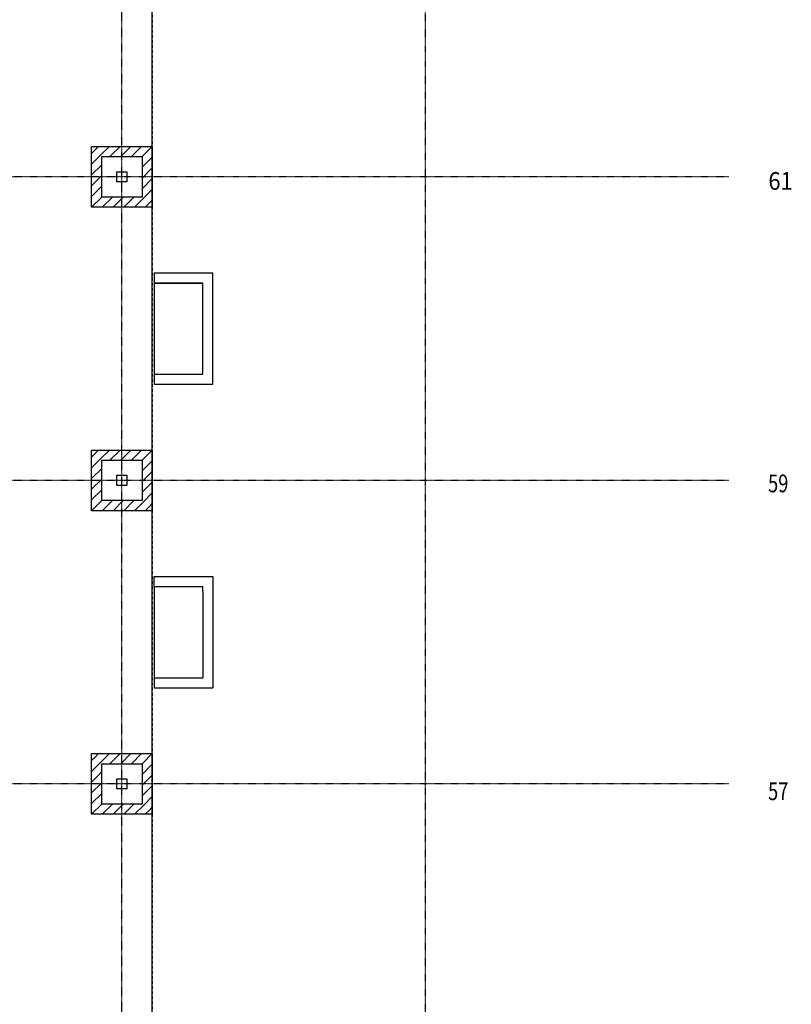
# Model space of a CAD drawing. Units: millimetres. Extents: x 110705 to 195000, y 15149 to 95154.
# Drawn here: x 166990 to 174617, y 54822 to 64552 of the extents above; entities that cross this region are included whole.
import ezdxf

# ---------------------------------------------------------------- set-up
doc = ezdxf.new("R2010")
doc.units = ezdxf.units.MM
doc.header["$MEASUREMENT"] = 0
doc.linetypes.add('Strich 0.5_0.5 mm', pattern=[50, 25, -25])
doc.linetypes.add('STRICHPUNKTIERT', pattern=[10, 5, -2.5, 0, -2.5])
for name, color, linetype in [('A_ACHSENR_TEXT', 7, 'Continuous'), ('A_ACHSENRASTER', 7, 'Continuous'), ('A_DECKENRAND', 7, 'Continuous'), ('A_FM', 7, 'Continuous'), ('A_LICHTSCHACHT', 7, 'Continuous'), ('A_WT_BACKSTEIN', 7, 'Continuous'), ('A_WT_SCHRAFFUR', 7, 'Continuous'), ('A_WT_STAHL', 7, 'Continuous')]:
    doc.layers.add(name, color=color, linetype=linetype)
doc.styles.add('ERSTELLTER_STIL_3', font='arial.ttf')
pattern_1 = [(45, (168000, 60000), (-53.033, 53.033), [])]

msp = doc.modelspace()

# ---------------------------------------------------------------- hatches: boundary and pattern name
at = {"layer": 'A_WT_SCHRAFFUR', "linetype": 'Continuous'}
h = msp.add_hatch(dxfattribs=at)
h.set_pattern_fill('BACKSTEIN', color=256, style=0, pattern_type=2)
h.set_pattern_definition([(45, (168000, 63000), (-53.033, 53.033), [])])
h.paths.add_polyline_path([(168200, 62800), (167800, 62800), (167800, 63200), (167700, 63300), (167700, 62700), (168300, 62700)], flags=0)
h = msp.add_hatch(dxfattribs=at)
h.set_pattern_fill('BACKSTEIN', color=256, style=0, pattern_type=2)
h.set_pattern_definition([(45, (168000, 63000), (-53.033, 53.033), [])])
h.paths.add_polyline_path([(168300, 63300), (167700, 63300), (167800, 63200), (168200, 63200), (168200, 62800), (168300, 62700)], flags=0)
h = msp.add_hatch(dxfattribs=at)
h.set_pattern_fill('BACKSTEIN', color=256, style=0, pattern_type=2)
h.set_pattern_definition(pattern_1)
h.paths.add_polyline_path([(168200, 59800), (167800, 59800), (167800, 60200), (167700, 60300), (167700, 59700), (168300, 59700)], flags=0)
h = msp.add_hatch(dxfattribs=at)
h.set_pattern_fill('BACKSTEIN', color=256, style=0, pattern_type=2)
h.set_pattern_definition(pattern_1)
h.paths.add_polyline_path([(168300, 60300), (167700, 60300), (167800, 60200), (168200, 60200), (168200, 59800), (168300, 59700)], flags=0)
h = msp.add_hatch(dxfattribs=at)
h.set_pattern_fill('BACKSTEIN', color=256, style=0, pattern_type=2)
h.set_pattern_definition([(45, (168000, 57000), (-53.033, 53.033), [])])
h.paths.add_polyline_path([(168200, 56800), (167800, 56800), (167800, 57200), (167700, 57300), (167700, 56700), (168300, 56700)], flags=0)
h = msp.add_hatch(dxfattribs=at)
h.set_pattern_fill('BACKSTEIN', color=256, style=0, pattern_type=2)
h.set_pattern_definition([(45, (168000, 57000), (-53.033, 53.033), [])])
h.paths.add_polyline_path([(168300, 57300), (167700, 57300), (167800, 57200), (168200, 57200), (168200, 56800), (168300, 56700)], flags=0)

# ---------------------------------------------------------------- linework, layer by layer
at = {"layer": 'A_ACHSENRASTER', "linetype": 'STRICHPUNKTIERT'}
for p, q in [((168000, 17600), (168000, 78000)), ((168000, 54000), (168000, 78000)), ((171000, 17600), (171000, 78000)), ((174000, 63000), (113904.616, 63000)), ((174000, 60000), (113904.616, 60000)), ((174000, 57000), (147225, 57000))]:
    msp.add_line(p, q, dxfattribs=at)
at = {"layer": 'A_DECKENRAND', "linetype": 'Continuous'}
msp.add_line((168300, 54300), (168300, 72300), dxfattribs=at)
at = {"layer": 'A_FM', "linetype": 'Strich 0.5_0.5 mm'}
msp.add_line((168300, 71700), (168300, 54300), dxfattribs=at)
at = {"layer": 'A_LICHTSCHACHT', "linetype": 'Continuous'}
for p, q in [((168320, 62050), (168320, 61950)), ((168320, 62050), (168900, 62050)), ((168900, 60950), (168900, 62050)), ((168800, 61950), (168320, 61950)), ((168320, 61950), (168800, 61950)), ((168320, 61950), (168320, 61050)), ((168800, 61050), (168800, 61950)), ((168320, 61050), (168320, 60950)), ((168320, 61050), (168800, 61050)), ((168320, 60950), (168900, 60950)), ((168320, 58950), (168320, 59050)), ((168320, 59050), (168900, 59050)), ((168900, 59050), (168900, 57950)), ((168320, 58950), (168800, 58950)), ((168320, 58950), (168320, 58050)), ((168800, 58900), (168800, 58950)), ((168800, 58900), (168800, 58050)), ((168320, 58050), (168320, 57950)), ((168320, 58050), (168800, 58050)), ((168320, 57950), (168900, 57950))]:
    msp.add_line(p, q, dxfattribs=at)
at = {"layer": 'A_WT_BACKSTEIN', "linetype": 'Continuous'}
for p, q in [((167700, 62700), (167700, 63300)), ((167700, 63300), (168300, 63300)), ((168300, 63300), (168300, 62700)), ((167800, 62800), (167800, 63200)), ((167800, 63200), (168200, 63200)), ((168200, 63200), (168200, 62800)), ((168200, 62800), (167800, 62800)), ((168300, 62700), (167700, 62700)), ((167700, 60300), (168300, 60300)), ((167700, 59700), (167700, 60300)), ((168300, 60300), (168300, 59700)), ((167800, 59800), (167800, 60200)), ((167800, 60200), (168200, 60200)), ((168200, 60200), (168200, 59800)), ((168200, 59800), (167800, 59800)), ((168300, 59700), (167700, 59700)), ((167700, 56700), (167700, 57300)), ((167700, 57300), (168300, 57300)), ((168300, 57300), (168300, 56700)), ((167800, 56800), (167800, 57200)), ((167800, 57200), (168200, 57200)), ((168200, 57200), (168200, 56800)), ((168200, 56800), (167800, 56800)), ((168300, 56700), (167700, 56700))]:
    msp.add_line(p, q, dxfattribs=at)
at = {"layer": 'A_WT_STAHL', "linetype": 'Continuous'}
for p, q in [((167950, 62950), (167950, 63050)), ((167950, 63050), (168050, 63050)), ((168050, 63050), (168050, 62950)), ((168050, 62950), (167950, 62950)), ((167950, 59950), (167950, 60050)), ((167950, 60050), (168050, 60050)), ((168050, 60050), (168050, 59950)), ((168050, 59950), (167950, 59950)), ((167950, 56950), (167950, 57050)), ((167950, 57050), (168050, 57050)), ((168050, 57050), (168050, 56950)), ((168050, 56950), (167950, 56950))]:
    msp.add_line(p, q, dxfattribs=at)

# ---------------------------------------------------------------- texts
at = {"layer": 'A_ACHSENR_TEXT', "linetype": 'Continuous', "char_height": 175, "attachment_point": 7, "style": 'ERSTELLTER_STIL_3'}
for s, insert in [('{\\W0.908572x;61}', (174389.827, 62871.363)), ('{\\W0.757143x;59}', (174386.751, 59882.455)), ('{\\W0.757143x;57}', (174386.751, 56840.012))]:
    msp.add_mtext(s, dxfattribs=dict(at, insert=insert))

doc.saveas('drawing.dxf')
